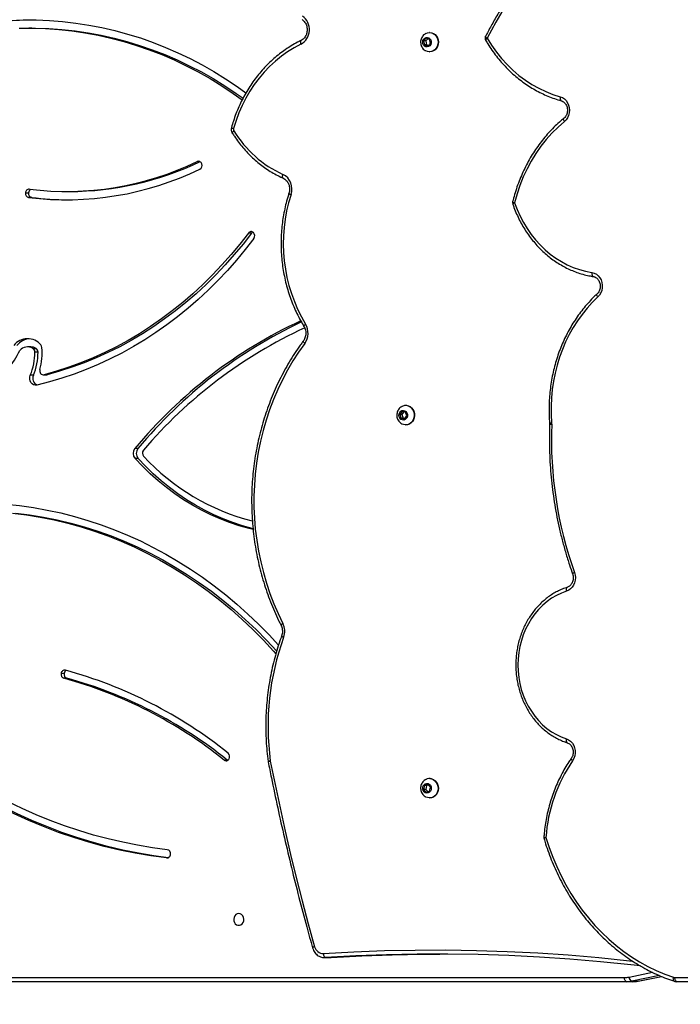
# Model space of a CAD drawing. Units: centimetres. Extents: x 16256 to 19869, y -1776 to 212.
# Drawn here: x 18589 to 18636, y -709 to -637 of the extents above; entities that cross this region are included whole.
import ezdxf

# ---------------------------------------------------------------- set-up
doc = ezdxf.new("R2010")
doc.units = ezdxf.units.CM
doc.layers.add('VP-DIM', color=7, linetype='Continuous')
doc.layers.add('VP-HIC', color=6, linetype='Continuous')
doc.layers.add('VP-EQ', color=7, linetype='Continuous', true_color=0x8a3492)
doc.dimstyles.new('Strefa', dxfattribs={"dimtxt": 14, "dimasz": 20, "dimexe": 20, "dimexo": 50, "dimgap": 20, "dimtad": 0, "dimdec": 0, "dimzin": 0, "dimdsep": 46, "dimtxsty": 'Standard', "dimcen": 0.09, "dimadec": 0, "dimazin": 0, "dimtfac": 1, "dimtdec": 4, "dimtofl": 0, "dimtmove": 0, "dimatfit": 3, "dimfxl": 70, "dimfxlon": 1, "dimtolj": 1, "dimtzin": 0, "dimarcsym": 0})

# ---------------------------------------------------------------- blocks, each defined once
blk = doc.blocks.new('*D116')
at = {"layer": 'Defpoints', "color": 0}
for p in [(19457.605, 161.519), (17611.415, -861.531), (19457.605, -1194.753)]:
    blk.add_point(p, dxfattribs=at)
at = {"layer": 'VP-DIM', "color": 0, "lineweight": -2}
for p, q in [((17611.415, 61.519), (17611.415, 211.519)), ((19457.605, 61.519), (19457.605, 211.519)), ((17661.415, 161.519), (18489.807, 161.519)), ((19407.605, 161.519), (18629.807, 161.519))]:
    blk.add_line(p, q, dxfattribs=at)
at = {"layer": 'VP-DIM', "color": 0}
for points in [[(17661.415, 169.852), (17661.415, 153.185), (17611.415, 161.519)], [(19407.605, 153.185), (19407.605, 169.852), (19457.605, 161.519)]]:
    blk.add_solid(points, dxfattribs=at)
at = {"layer": 'VP-DIM', "color": 0, "insert": (18559.807, 161.519), "char_height": 30, "attachment_point": 5}
blk.add_mtext('\\A1;1846', dxfattribs=at)
blk = doc.blocks.new('*D117')
at = {"layer": 'Defpoints', "color": 0}
for p in [(19292.032, 78.13), (17817.129, -934.116), (19292.032, -1113.388)]:
    blk.add_point(p, dxfattribs=at)
at = {"layer": 'VP-DIM', "color": 0, "lineweight": -2}
for p, q in [((17817.129, -21.87), (17817.129, 128.13)), ((19292.032, -21.87), (19292.032, 128.13)), ((17867.129, 78.13), (18484.581, 78.13)), ((19242.032, 78.13), (18624.581, 78.13))]:
    blk.add_line(p, q, dxfattribs=at)
at = {"layer": 'VP-DIM', "color": 0}
for points in [[(17867.129, 86.463), (17867.129, 69.796), (17817.129, 78.13)], [(19242.032, 69.796), (19242.032, 86.463), (19292.032, 78.13)]]:
    blk.add_solid(points, dxfattribs=at)
at = {"layer": 'VP-DIM', "color": 0, "insert": (18554.581, 78.13), "char_height": 30, "attachment_point": 5}
blk.add_mtext('\\A1;1475', dxfattribs=at)
blk = doc.blocks.new('3241_S')
at = {"color": 7, "linetype": 'Continuous', "lineweight": 25}
for p, q in [((39209.53, 27217.66), (39903.07, 27217.66)), ((39931.12, 27217.26), (39914.24, 27213.83)), ((39931.12, 27217.26), (39931.27, 27217.28)), ((39935.77, 27217.28), (39931.27, 27217.28)), ((39935.03, 27217.66), (39939.53, 27217.66)), ((39939.53, 27217.66), (40633.07, 27217.66)), ((39904.57, 27214.66), (39211.03, 27214.66)), ((40634.57, 27214.66), (39941.03, 27214.66)), ((40153.67, 27200.25), (40153.17, 27200.23)), ((40157.29, 27200.23), (40153.17, 27200.23)), ((40157.8, 27200.25), (40153.67, 27200.25)), ((40157.29, 27200.23), (40157.8, 27200.25)), ((40082.04, 27084.66), (40081.81, 27084.66)), ((40084.43, 27080.46), (40081.97, 27079.65)), ((40084.73, 27078.47), (40083.24, 27080.07)), ((40086.29, 27078.47), (40084.43, 27080.46)), ((40081.97, 27079.65), (40081.37, 27076.84)), ((40081.37, 27076.84), (40083.22, 27074.85)), ((40082.86, 27075.24), (40084.13, 27075.66)), ((40083.22, 27074.85), (40085.69, 27075.66)), ((40084.13, 27075.66), (40084.73, 27078.47)), ((40084.13, 27075.66), (40085.69, 27075.66)), ((40084.73, 27078.47), (40086.29, 27078.47)), ((40085.69, 27075.66), (40086.29, 27078.47)), ((40081.81, 27070.66), (40082.04, 27070.66)), ((40198.77, 27058.26), (40198.72, 27058.58)), ((40228.37, 27057.22), (40228.02, 27057.46)), ((40230.62, 27057.22), (40228.37, 27057.22)), ((40344.25, 26998.07), (40346.5, 26998.07)), ((40346.2, 26994.49), (40348.45, 26994.49)), ((40292.76, 26838.89), (40295.01, 26838.89)), ((40292.88, 26831.78), (40295.13, 26831.78)), ((39995.17, 26813.54), (39995.16, 26814)), ((40100.2, 26810.38), (40098.53, 26808.19)), ((40099.27, 26814.66), (40099.04, 26814.66)), ((40101.16, 26809.85), (40099.99, 26810.1)), ((40102.72, 26809.85), (40100.2, 26810.38)), ((40101.16, 26809.85), (40102.72, 26809.85)), ((40102.02, 26807.13), (40101.16, 26809.85)), ((40103.58, 26807.13), (40102.72, 26809.85)), ((40098.53, 26808.19), (40099.39, 26805.46)), ((40099.39, 26805.46), (40101.91, 26804.93)), ((40100.56, 26805.22), (40102.02, 26807.13)), ((40101.91, 26804.93), (40103.58, 26807.13)), ((40102.02, 26807.13), (40103.58, 26807.13)), ((40099.04, 26800.66), (40099.27, 26800.66)), ((40358.48, 26778.4), (40359.06, 26778.48)), ((40360.73, 26778.4), (40358.48, 26778.4)), ((40361.31, 26778.48), (40359.06, 26778.48)), ((40368.51, 26778.76), (40370.76, 26778.76)), ((40365.16, 26761.98), (40367.41, 26761.98)), ((40368.8, 26759.33), (40366.55, 26759.33)), ((40370.46, 26758.21), (40372.71, 26758.21)), ((40210.75, 26675.8), (40213, 26675.8)), ((40344.64, 26645.74), (40342.39, 26645.74)), ((40369.72, 26650.03), (40371.97, 26650.03)), ((40374.27, 26646.69), (40372.02, 26646.69)), ((40083.26, 26540.47), (40081.38, 26538.5)), ((40081.38, 26538.5), (40081.95, 26535.69)), ((40082.04, 26544.66), (40081.81, 26544.66)), ((40084.15, 26539.62), (40082.87, 26540.06)), ((40085.71, 26539.62), (40083.26, 26540.47)), ((40084.15, 26539.62), (40085.71, 26539.62)), ((40084.73, 26536.81), (40084.15, 26539.62)), ((40086.28, 26536.81), (40085.71, 26539.62)), ((40081.95, 26535.69), (40084.4, 26534.84)), ((40083.23, 26535.25), (40084.73, 26536.81)), ((40084.4, 26534.84), (40086.28, 26536.81)), ((40084.73, 26536.81), (40086.28, 26536.81)), ((40081.81, 26530.66), (40082.04, 26530.66)), ((40369.59, 26527.53), (40371.84, 26527.53))]:
    blk.add_line(p, q, dxfattribs=at)
at = {"color": 8, "linetype": 'Continuous', "lineweight": 25}
for p, q in [((39931.27, 27217.28), (39914.27, 27213.81)), ((39915.72, 27213.19), (39935.77, 27217.28)), ((39937.72, 27214.32), (39920.76, 27210.87)), ((40272.22, 27128.11), (40271.69, 27128.11)), ((40248.16, 26624.09), (40250.14, 26624.09))]:
    blk.add_line(p, q, dxfattribs=at)
at = {"color": 7, "linetype": 'Continuous', "lineweight": 25, "flags": 128}
for points in [[(39903.07, 27217.66), (39903.36, 27217.6), (39903.64, 27217.43), (39903.9, 27217.15), (39904.13, 27216.78), (39904.32, 27216.32), (39904.46, 27215.8), (39904.54, 27215.24), (39904.57, 27214.66)], [(39939.53, 27217.66), (39939.82, 27217.6), (39940.1, 27217.43), (39940.36, 27217.15), (39940.59, 27216.78), (39940.77, 27216.32), (39940.91, 27215.8), (39941, 27215.24), (39941.03, 27214.66)], [(39997.83, 27113.34), (39995.53, 27120.5), (39992.93, 27127.52), (39990.04, 27134.39), (39986.87, 27141.09), (39983.42, 27147.61), (39979.71, 27153.93), (39975.74, 27160.03), (39971.53, 27165.91), (39967.07, 27171.55), (39962.38, 27176.94), (39957.48, 27182.06), (39952.37, 27186.91), (39947.06, 27191.47), (39941.57, 27195.72), (39935.91, 27199.67), (39930.1, 27203.3), (39924.14, 27206.61), (39918.05, 27209.58), (39911.84, 27212.21), (39905.53, 27214.5)], [(39929.34, 27206.26), (39936.37, 27205.46), (39958.4, 27203.2), (39980.46, 27201.32), (40002.54, 27199.83), (40024.63, 27198.73), (40046.74, 27198.01), (40068.86, 27197.68), (40090.98, 27197.74), (40113.09, 27198.18), (40135.2, 27199.01), (40157.29, 27200.23)], [(40153.17, 27200.23), (40131.08, 27199.01), (40108.97, 27198.18), (40086.86, 27197.74), (40074.55, 27197.66)], [(40158.82, 27197.24), (40158.76, 27197.82), (40158.66, 27198.39), (40158.5, 27198.9), (40158.31, 27199.36), (40158.08, 27199.73), (40157.83, 27200.01), (40157.56, 27200.18), (40157.29, 27200.23)], [(40197.15, 27058), (40193.72, 27074.96), (40190.12, 27091.88), (40186.36, 27108.75), (40182.44, 27125.58), (40178.35, 27142.35), (40174.1, 27159.08), (40169.68, 27175.75), (40165.1, 27192.36)], [(40219.98, 27168.41), (40221.07, 27168.59), (40222.06, 27169.14), (40222.86, 27170.01), (40223.41, 27171.1), (40223.65, 27172.34), (40223.57, 27173.6), (40223.17, 27174.78), (40222.49, 27175.77), (40221.58, 27176.48), (40220.53, 27176.86), (40219.44, 27176.86), (40218.39, 27176.48), (40217.48, 27175.77), (40216.8, 27174.78), (40216.4, 27173.6), (40216.31, 27172.34), (40216.56, 27171.1), (40217.11, 27170.01), (40217.91, 27169.14), (40218.9, 27168.59), (40219.98, 27168.41)], [(40271.14, 27127.97), (40281.29, 27126.59), (40292.58, 27124.7), (40303.81, 27122.43), (40314.98, 27119.78), (40326.08, 27116.75), (40337.09, 27113.35), (40348.02, 27109.58), (40358.85, 27105.45), (40369.56, 27100.95), (40380.16, 27096.09), (40390.63, 27090.87), (40400.97, 27085.31), (40411.16, 27079.4), (40421.19, 27073.14), (40431.06, 27066.55), (40440.77, 27059.64), (40450.29, 27052.39), (40459.62, 27044.83)], [(40272.22, 27128.11), (40283.54, 27126.59), (40294.83, 27124.7), (40306.06, 27122.43), (40317.23, 27119.78), (40328.33, 27116.75), (40339.34, 27113.35), (40350.27, 27109.58), (40361.1, 27105.45), (40371.81, 27100.95), (40382.41, 27096.09), (40392.88, 27090.87), (40403.22, 27085.31), (40413.41, 27079.4), (40423.44, 27073.14), (40433.31, 27066.55), (40443.02, 27059.64), (40452.54, 27052.39), (40461.87, 27044.83)], [(40271.69, 27122.14), (40282.48, 27120.7), (40293.22, 27118.92), (40303.91, 27116.79), (40314.55, 27114.31), (40325.13, 27111.49), (40335.63, 27108.32), (40346.05, 27104.81), (40356.38, 27100.97), (40366.61, 27096.79), (40376.73, 27092.28), (40386.75, 27087.44), (40396.64, 27082.28), (40406.4, 27076.8), (40416.02, 27071), (40425.5, 27064.9), (40434.82, 27058.48), (40443.98, 27051.77), (40452.98, 27044.76)], [(40080.35, 27070.85), (40079.04, 27071.39), (40077.87, 27072.24), (40076.9, 27073.37), (40076.17, 27074.7), (40075.73, 27076.19), (40075.59, 27077.75), (40075.77, 27079.31), (40076.25, 27080.78), (40077, 27082.09), (40078, 27083.19), (40079.19, 27084), (40080.51, 27084.5), (40081.81, 27084.66)], [(40080.58, 27070.85), (40079.27, 27071.39), (40078.1, 27072.24), (40077.13, 27073.37), (40076.4, 27074.7), (40075.96, 27076.19), (40075.82, 27077.75), (40076, 27079.31), (40076.47, 27080.78), (40077.23, 27082.09), (40078.23, 27083.19), (40079.42, 27084), (40080.74, 27084.5), (40082.13, 27084.66), (40083.51, 27084.46), (40084.65, 27084.01)], [(40083.1, 27074.25), (40082.15, 27074.71), (40081.39, 27075.48), (40080.9, 27076.49), (40080.72, 27077.62), (40080.88, 27078.76), (40081.36, 27079.78), (40082.1, 27080.57), (40083.04, 27081.04), (40084.06, 27081.15), (40085.05, 27080.87), (40085.91, 27080.25), (40086.55, 27079.35), (40086.89, 27078.27), (40086.9, 27077.11), (40086.58, 27076.02), (40085.96, 27075.1), (40085.11, 27074.46), (40084.12, 27074.17), (40083.1, 27074.25)], [(40081.81, 27070.66), (40081.73, 27070.66), (40080.35, 27070.85)], [(39982.97, 27041.86), (39981.38, 27042.58), (39979.94, 27043.64), (39978.7, 27045.01), (39977.73, 27046.63), (39977.05, 27048.44), (39976.69, 27050.37), (39976.66, 27052.34), (39976.98, 27054.28), (39977.61, 27056.12), (39978.55, 27057.77)], [(39982.89, 26935.02), (39986.61, 26936.4), (39990.21, 26938.11), (39993.68, 26940.17), (39997, 26942.54), (40000.14, 26945.21), (40003.08, 26948.17), (40005.8, 26951.39), (40008.29, 26954.86), (40010.53, 26958.55), (40012.5, 26962.44), (40014.19, 26966.5), (40015.58, 26970.7), (40016.68, 26975.03), (40017.47, 26979.44), (40017.95, 26983.91), (40018.11, 26988.41), (40017.96, 26992.91), (40017.48, 26997.38), (40016.7, 27001.79), (40015.61, 27006.11), (40014.22, 27010.32), (40012.53, 27014.38), (40010.57, 27018.28), (40008.34, 27021.97), (40005.86, 27025.45), (40003.14, 27028.68), (40000.2, 27031.64), (39997.07, 27034.32), (39993.76, 27036.7), (39990.29, 27038.75), (39986.68, 27040.48), (39982.97, 27041.86)], [(40383.52, 26878.53), (40373.5, 26879.78), (40363.52, 26881.41), (40353.59, 26883.41), (40343.72, 26885.77), (40333.92, 26888.5), (40324.21, 26891.59), (40314.58, 26895.05), (40305.06, 26898.86), (40295.64, 26903.02), (40286.35, 26907.53), (40277.19, 26912.38), (40268.17, 26917.57), (40259.29, 26923.09), (40250.58, 26928.94), (40242.03, 26935.11), (40233.66, 26941.59), (40225.48, 26948.38), (40217.48, 26955.48), (40209.69, 26962.86), (40202.11, 26970.53), (40194.75, 26978.48), (40193.12, 26980.32)], [(40388.49, 26872.03), (40378.47, 26873.08), (40368.49, 26874.49), (40358.55, 26876.27), (40348.67, 26878.41), (40338.85, 26880.91), (40329.11, 26883.77), (40319.44, 26886.98), (40309.87, 26890.54), (40300.4, 26894.45), (40291.05, 26898.7), (40281.81, 26903.29), (40272.7, 26908.22), (40263.74, 26913.47), (40254.92, 26919.05), (40246.26, 26924.95), (40237.76, 26931.16), (40229.44, 26937.68), (40221.3, 26944.5), (40213.35, 26951.61), (40205.6, 26959), (40198.06, 26966.68), (40191.19, 26974.11)], [(40381.27, 26878.53), (40371.25, 26879.78), (40361.27, 26881.41), (40351.34, 26883.41), (40341.47, 26885.77), (40331.67, 26888.5), (40321.96, 26891.59), (40312.33, 26895.05), (40302.81, 26898.86), (40293.39, 26903.02), (40284.1, 26907.53), (40274.94, 26912.38), (40265.92, 26917.57), (40257.04, 26923.09), (40248.33, 26928.94), (40239.78, 26935.11), (40231.41, 26941.59), (40223.23, 26948.38), (40215.23, 26955.48), (40207.44, 26962.86), (40199.86, 26970.53), (40192.56, 26978.41)], [(40172.23, 26755.67), (40176.67, 26761.94), (40180.86, 26768.42), (40184.79, 26775.12), (40188.45, 26782), (40191.82, 26789.07), (40194.91, 26796.29), (40197.71, 26803.67), (40200.21, 26811.18), (40202.4, 26818.81), (40204.29, 26826.54), (40205.87, 26834.37), (40207.13, 26842.26), (40208.07, 26850.21), (40208.7, 26858.2), (40209.01, 26866.21), (40208.99, 26874.23), (40208.65, 26882.24), (40208, 26890.22), (40207.02, 26898.17), (40205.73, 26906.06), (40204.12, 26913.87), (40202.2, 26921.59), (40199.98, 26929.21), (40197.45, 26936.71), (40194.62, 26944.07), (40191.51, 26951.28), (40188.1, 26958.33)], [(39977.19, 26921.56), (39976.72, 26923.36), (39976.54, 26925.23), (39976.67, 26927.1), (39977.1, 26928.91), (39977.81, 26930.6), (39978.79, 26932.1), (39979.99, 26933.37), (39981.37, 26934.35), (39982.89, 26935.02)], [(40209.62, 26890.44), (40212.5, 26889.73), (40219.58, 26887.74), (40226.58, 26885.41), (40233.48, 26882.74), (40240.29, 26879.74), (40246.98, 26876.41), (40253.54, 26872.77), (40259.97, 26868.81), (40266.24, 26864.54), (40272.36, 26859.98), (40278.3, 26855.12), (40284.07, 26849.98), (40289.64, 26844.57), (40295.01, 26838.89)], [(40209.65, 26889.88), (40210.25, 26889.73), (40217.33, 26887.74), (40224.33, 26885.41), (40231.23, 26882.74), (40238.04, 26879.74), (40244.73, 26876.41), (40251.29, 26872.77), (40257.72, 26868.81), (40263.99, 26864.54), (40270.11, 26859.98), (40276.05, 26855.12), (40281.82, 26849.98), (40287.39, 26844.57), (40292.76, 26838.89)], [(39960.25, 26722.08), (39964.26, 26726.01), (39968.06, 26730.2), (39971.64, 26734.65), (39975, 26739.32), (39978.11, 26744.21), (39980.97, 26749.31), (39983.57, 26754.58), (39985.89, 26760.03), (39987.94, 26765.62), (39989.71, 26771.34), (39991.18, 26777.16), (39992.35, 26783.08), (39993.23, 26789.06), (39993.8, 26795.1), (39994.07, 26801.16), (39994.03, 26807.23), (39993.69, 26813.29)], [(40094.99, 26802.34), (40094.04, 26803.48), (40093.34, 26804.84), (40092.93, 26806.34), (40092.82, 26807.9), (40093.02, 26809.45), (40093.53, 26810.91), (40094.31, 26812.21), (40095.33, 26813.28), (40096.54, 26814.06), (40097.87, 26814.53), (40099.04, 26814.66)], [(40095.22, 26802.34), (40094.27, 26803.48), (40093.57, 26804.84), (40093.16, 26806.34), (40093.05, 26807.9), (40093.25, 26809.45), (40093.76, 26810.91), (40094.54, 26812.21), (40095.56, 26813.28), (40096.76, 26814.06), (40098.09, 26814.53), (40099.48, 26814.65), (40100.86, 26814.42), (40101.77, 26814.06)], [(40099.03, 26805), (40098.37, 26805.88), (40098.01, 26806.96), (40097.97, 26808.11), (40098.27, 26809.21), (40098.87, 26810.14), (40099.7, 26810.81), (40100.69, 26811.13), (40101.71, 26811.08), (40102.66, 26810.65), (40103.44, 26809.9), (40103.96, 26808.91), (40104.16, 26807.78), (40104.03, 26806.64), (40103.58, 26805.61), (40102.85, 26804.8), (40101.93, 26804.3), (40100.91, 26804.16), (40099.91, 26804.4), (40099.03, 26805)], [(40209.07, 26679.72), (40215.23, 26687.7), (40221.62, 26695.44), (40228.22, 26702.93), (40235.04, 26710.17), (40242.05, 26717.15), (40249.27, 26723.86), (40256.66, 26730.28), (40264.24, 26736.43), (40271.99, 26742.28), (40279.9, 26747.84), (40287.97, 26753.09), (40296.18, 26758.03), (40304.53, 26762.65), (40313, 26766.96), (40321.6, 26770.94), (40330.3, 26774.6), (40339.1, 26777.92), (40347.99, 26780.9), (40356.96, 26783.55), (40366.01, 26785.85)], [(40366.01, 26785.85), (40367.21, 26785.94), (40368.38, 26785.64), (40369.44, 26784.98), (40370.3, 26784.01), (40370.89, 26782.81), (40371.18, 26781.46), (40371.13, 26780.07), (40370.76, 26778.76)], [(40210.75, 26675.8), (40216.9, 26683.75), (40223.27, 26691.46), (40229.86, 26698.92), (40236.66, 26706.12), (40243.66, 26713.05), (40250.87, 26719.71), (40258.26, 26726.09), (40265.83, 26732.18), (40273.57, 26737.97), (40281.48, 26743.46), (40289.54, 26748.65), (40297.75, 26753.52), (40306.09, 26758.07), (40314.56, 26762.29), (40323.15, 26766.19), (40331.85, 26769.75), (40340.64, 26772.98), (40349.52, 26775.86), (40358.48, 26778.4)], [(40213, 26675.8), (40219.15, 26683.75), (40225.52, 26691.46), (40232.11, 26698.92), (40238.91, 26706.12), (40245.91, 26713.05), (40253.12, 26719.71), (40260.51, 26726.09), (40268.08, 26732.18), (40275.82, 26737.97), (40283.73, 26743.46), (40291.79, 26748.65), (40300, 26753.52), (40308.34, 26758.07), (40316.81, 26762.29), (40325.4, 26766.19), (40334.1, 26769.75), (40342.89, 26772.98), (40351.77, 26775.86), (40360.73, 26778.4)], [(39964.51, 26704.36), (39962.88, 26704.81), (39961.35, 26705.61), (39959.98, 26706.73), (39958.82, 26708.14), (39957.93, 26709.79), (39957.32, 26711.6), (39957.03, 26713.51), (39957.07, 26715.45), (39957.42, 26717.35), (39958.09, 26719.13), (39959.05, 26720.72), (39960.25, 26722.08)], [(39964.51, 26704.36), (39964.55, 26704.94), (39964.53, 26705.5), (39964.45, 26706.01), (39964.32, 26706.47), (39964.14, 26706.83), (39963.91, 26707.11), (39963.65, 26707.28), (39963.36, 26707.34)], [(40020.5, 26653.9), (40018.64, 26658.82), (40016.5, 26663.59), (40014.09, 26668.19), (40011.42, 26672.59), (40008.51, 26676.78), (40005.37, 26680.74), (40002, 26684.45), (39998.43, 26687.89), (39994.67, 26691.06), (39990.74, 26693.93), (39986.65, 26696.49), (39982.42, 26698.73), (39978.08, 26700.65), (39973.63, 26702.23), (39969.1, 26703.47), (39964.51, 26704.36)], [(39984.43, 26595.07), (39989.04, 26599.1), (39993.44, 26603.44), (39997.59, 26608.09), (40001.48, 26613.03), (40005.11, 26618.23), (40008.45, 26623.68), (40011.5, 26629.36), (40014.23, 26635.24), (40016.65, 26641.31), (40018.74, 26647.54), (40020.5, 26653.9)], [(40385.57, 26521.9), (40376.02, 26521.56), (40366.47, 26521.59), (40356.93, 26521.97), (40347.4, 26522.71), (40337.89, 26523.81), (40328.43, 26525.27), (40319.01, 26527.08), (40309.64, 26529.25), (40300.34, 26531.77), (40291.12, 26534.64), (40281.99, 26537.85), (40272.95, 26541.41), (40264.01, 26545.3), (40255.19, 26549.53), (40246.5, 26554.09), (40237.93, 26558.98), (40229.51, 26564.18), (40221.25, 26569.7), (40214.79, 26574.31)], [(40378.74, 26527.63), (40369.21, 26527.54), (40359.67, 26527.83), (40350.15, 26528.48), (40340.66, 26529.49), (40331.2, 26530.86), (40321.78, 26532.6), (40312.42, 26534.7), (40303.12, 26537.15), (40293.9, 26539.96), (40284.77, 26543.12), (40275.73, 26546.63), (40266.79, 26550.49), (40257.98, 26554.68), (40249.28, 26559.21), (40240.73, 26564.07), (40232.31, 26569.25), (40224.05, 26574.75), (40217.54, 26579.4)], [(40383.32, 26521.9), (40373.77, 26521.56), (40370.72, 26521.53)], [(40175.06, 26539.16), (40179.92, 26541.73), (40184.62, 26544.63), (40189.16, 26547.85), (40193.52, 26551.38), (40197.67, 26555.2), (40201.61, 26559.31), (40205.31, 26563.67), (40208.77, 26568.29), (40211.97, 26573.14), (40214.9, 26578.19), (40217.55, 26583.44), (40219.91, 26588.87), (40221.96, 26594.45), (40223.71, 26600.15)], [(39987.41, 26577.19), (39985.85, 26577.81), (39984.42, 26578.76), (39983.17, 26580), (39982.15, 26581.5), (39981.4, 26583.19), (39980.93, 26585.02), (39980.78, 26586.92), (39980.93, 26588.81), (39981.4, 26590.64), (39982.16, 26592.33), (39983.18, 26593.83), (39984.43, 26595.07)], [(40040.32, 26534.81), (40037.11, 26539.95), (40033.63, 26544.85), (40029.89, 26549.5), (40025.92, 26553.87), (40021.71, 26557.95), (40017.3, 26561.72), (40012.7, 26565.17), (40007.92, 26568.29), (40002.98, 26571.06), (39997.9, 26573.47), (39992.71, 26575.52), (39987.41, 26577.19)], [(40369.59, 26527.53), (40366.96, 26527.54), (40357.42, 26527.83), (40347.9, 26528.48), (40338.41, 26529.49), (40328.95, 26530.86), (40319.53, 26532.6), (40310.17, 26534.7), (40300.87, 26537.15), (40291.65, 26539.96), (40282.52, 26543.12), (40273.48, 26546.63), (40264.54, 26550.49), (40255.73, 26554.68), (40247.03, 26559.21), (40238.48, 26564.07), (40230.06, 26569.25), (40221.8, 26574.75), (40216.91, 26578.22)], [(40081.81, 26530.66), (40080.44, 26530.83), (40079.12, 26531.34), (40077.94, 26532.18), (40076.95, 26533.28), (40076.21, 26534.61), (40075.75, 26536.09), (40075.59, 26537.65), (40075.75, 26539.2), (40076.2, 26540.68), (40076.94, 26542.01), (40077.93, 26543.12), (40079.11, 26543.96), (40080.42, 26544.48), (40081.8, 26544.66), (40081.81, 26544.66)], [(40084.63, 26531.29), (40083.44, 26530.83), (40082.05, 26530.66), (40080.67, 26530.83), (40079.35, 26531.34), (40078.17, 26532.18), (40077.18, 26533.28), (40076.44, 26534.61), (40075.98, 26536.09), (40075.82, 26537.65), (40075.97, 26539.2), (40076.43, 26540.68), (40077.17, 26542.01), (40078.16, 26543.12), (40079.34, 26543.96), (40080.65, 26544.48), (40082.03, 26544.66), (40083.42, 26544.48), (40084.63, 26544.02)], [(40084.53, 26534.24), (40083.5, 26534.17), (40082.52, 26534.48), (40081.67, 26535.13), (40081.06, 26536.06), (40080.75, 26537.16), (40080.77, 26538.31), (40081.13, 26539.39), (40081.77, 26540.28), (40082.64, 26540.89), (40083.64, 26541.15), (40084.66, 26541.03), (40085.59, 26540.54), (40086.33, 26539.74), (40086.79, 26538.72), (40086.94, 26537.58), (40086.75, 26536.45), (40086.24, 26535.45), (40085.47, 26534.68), (40084.53, 26534.24)]]:
    blk.add_lwpolyline(points, dxfattribs=at)
at = {"color": 8, "linetype": 'Continuous', "lineweight": 25, "flags": 128}
for points in [[(39904.97, 27217.35), (39905.03, 27217.33), (39905.27, 27217.16), (39905.46, 27216.9), (39905.6, 27216.54), (39905.67, 27216.1), (39905.69, 27215.6), (39905.64, 27215.06), (39905.53, 27214.5)], [(40158.82, 27197.24), (40136.68, 27196.02), (40114.54, 27195.18), (40092.38, 27194.74), (40070.22, 27194.68), (40048.06, 27195.01), (40025.91, 27195.73), (40003.77, 27196.83), (39981.65, 27198.33), (39959.55, 27200.21), (39937.49, 27202.47), (39934.91, 27202.76)], [(39978.55, 27057.77), (39978.91, 27057.4), (39979.21, 27057.05), (39979.42, 27056.72), (39979.54, 27056.44), (39979.56, 27056.2), (39979.51, 27056.05)], [(39982.97, 27041.86), (39983.08, 27042.43), (39983.12, 27042.97), (39983.11, 27043.47), (39983.02, 27043.91), (39982.88, 27044.27), (39982.69, 27044.53), (39982.45, 27044.7), (39982.4, 27044.72)], [(40188.1, 26958.33), (40188.53, 26958.62), (40188.88, 26958.9), (40189.16, 26959.16), (40189.34, 26959.39), (40189.42, 26959.57), (40189.4, 26959.69)], [(39982.89, 26935.02), (39983, 26934.46), (39983.04, 26933.91), (39983.02, 26933.41), (39982.94, 26932.98), (39982.8, 26932.62), (39982.61, 26932.35), (39982.36, 26932.18), (39982.31, 26932.17)], [(39977.19, 26921.56), (39977.63, 26921.79), (39978, 26922), (39978.28, 26922.2), (39978.45, 26922.37), (39978.53, 26922.52), (39978.52, 26922.57)], [(40172.23, 26755.67), (40172.6, 26755.29), (40172.91, 26754.93), (40173.13, 26754.6), (40173.27, 26754.31), (40173.32, 26754.07), (40173.27, 26753.89), (40173.26, 26753.88)], [(40172.84, 26743.34), (40172.87, 26743.19), (40172.8, 26742.98), (40172.64, 26742.72), (40172.39, 26742.43), (40172.05, 26742.11), (40171.65, 26741.78)], [(39960.25, 26722.08), (39960.54, 26721.62), (39960.76, 26721.18), (39960.9, 26720.78), (39960.96, 26720.42), (39960.94, 26720.13), (39960.83, 26719.92), (39960.79, 26719.88)], [(40020.5, 26653.9), (40020.94, 26654.12), (40021.31, 26654.32), (40021.59, 26654.52), (40021.77, 26654.68), (40021.84, 26654.82), (40021.84, 26654.88)], [(40187.88, 26636.07), (40187.89, 26636.06), (40188.09, 26635.91), (40188.24, 26635.65), (40188.32, 26635.3), (40188.35, 26634.88), (40188.3, 26634.39), (40188.2, 26633.87), (40188.03, 26633.33)], [(40224.64, 26603.48), (40224.68, 26603.32), (40224.61, 26603.11), (40224.45, 26602.85), (40224.2, 26602.55), (40223.87, 26602.23), (40223.47, 26601.89)], [(39984.43, 26595.07), (39984.69, 26594.59), (39984.89, 26594.13), (39985.01, 26593.71), (39985.05, 26593.34), (39985.01, 26593.04), (39984.89, 26592.81), (39984.84, 26592.75)], [(39987.41, 26577.19), (39987.5, 26577.76), (39987.53, 26578.31), (39987.5, 26578.81), (39987.4, 26579.25), (39987.25, 26579.61), (39987.05, 26579.88), (39986.8, 26580.05), (39986.73, 26580.08)], [(40175.01, 26536.47), (40175.19, 26536.62), (40175.33, 26536.87), (40175.41, 26537.21), (40175.42, 26537.63), (40175.36, 26538.11), (40175.24, 26538.62), (40175.06, 26539.16)], [(40040.32, 26534.81), (40040.71, 26535.14), (40041.03, 26535.45), (40041.26, 26535.74), (40041.4, 26536), (40041.44, 26536.21), (40041.41, 26536.32)], [(40040.32, 26534.81), (40040.72, 26534.51), (40041.06, 26534.22), (40041.3, 26533.96), (40041.45, 26533.72), (40041.51, 26533.53), (40041.48, 26533.43)]]:
    blk.add_lwpolyline(points, dxfattribs=at)
at = {"color": 7, "linetype": 'Continuous', "lineweight": 25}
for centre, radius, start, end in [((39935.03, 27198.84), 18.82, 90.00589, 101.53112), ((39939.53, 27198.84), 18.82, 90.00638, 101.53063), ((39934.58, 27214.37), 3.14, 359.15238, 67.7355), ((39904.57, 27211.61), 3.05, 71.58494, 89.91185), ((39941.03, 27198.06), 16.6, 90.02068, 101.51741), ((40158.96, 27190.93), 6.31, 13.06452, 91.30175), ((40272.25, 27124.99), 2.91, 171.98698, 258.94104), ((40272.1, 27125.38), 2.73, 87.5544, 179.49337), ((39886.53, 27120.84), 111.56, 325.57323, 356.1487), ((39996.33, 27113.34), 3, 355.80671, 16.63799), ((40082.05, 27076.25), 5.59, 254.76993, 296.71578), ((40009.99, 27032.82), 188.85, 340.06264, 7.62087), ((40195.01, 27057.57), 2.17, 7.58936, 11.23798), ((40229.82, 27054.76), 3.29, 148.67446, 229.06956), ((40229.13, 27055.34), 2.4, 51.64818, 151.86871), ((40431.13, 27305.62), 324.93, 231.23128, 254.6867), ((40428.78, 27306.76), 320.05, 231.23134, 254.68658), ((40431.03, 27306.76), 320.05, 231.23121, 254.68662), ((40343.25, 26995.21), 3.03, 346.30045, 70.7016), ((40343.3, 26994.98), 2.94, 298.3502, 350.37344), ((40345.84, 26994.8), 2.62, 258.47853, 353.33201), ((40345.5, 26995.21), 3.03, 346.31079, 70.69715), ((40199.51, 26964.05), 12.76, 159.98476, 206.63934), ((39704.98, 26824.85), 288.88, 357.86852, 19.5602), ((40169.88, 26727.02), 162.23, 42.85306, 75.61155), ((40288.58, 26835.27), 5.53, 320.96859, 40.87385), ((40290.83, 26835.27), 5.53, 320.96859, 40.87385), ((40030.37, 27052.51), 339.13, 294.73612, 319.67148), ((40026.89, 27052.91), 345.9, 295.29252, 320.26135), ((40029.32, 27052.73), 345.64, 294.95305, 320.26604), ((40286.35, 26835.15), 3.31, 320.40385, 41.96978), ((40000.61, 26813.86), 6.95, 177.96089, 184.68641), ((40099.08, 26806.46), 5.8, 225.23093, 269.61662), ((40099.26, 26806.36), 5.7, 224.92739, 296.34976), ((40363.8, 26780.96), 5.2, 334.97197, 68.20682), ((40425.36, 26739.83), 51.41, 119.95646, 155.95787), ((40361.13, 26775.59), 2.84, 339.99862, 98.0763), ((40412.75, 26762.03), 50.54, 165.5756, 183.75454), ((40408.13, 26762.11), 42.97, 157.21148, 180.17492), ((40410.38, 26762.11), 42.97, 157.21148, 180.17492), ((40368.24, 26761.9), 3.08, 178.59633, 236.79384), ((40370.48, 26765.74), 7.52, 238.46992, 269.83352), ((40370.49, 26761.9), 3.08, 178.60396, 236.78622), ((40372.73, 26765.84), 7.61, 238.86906, 318.29), ((40182.46, 26748.28), 12.61, 144.17895, 211.07039), ((40365.53, 26758.9), 3.22, 183.18466, 220.16209), ((40372.72, 26764.77), 12.5, 219.46639, 322.59524), ((40370.15, 26765.22), 13.03, 276.34736, 321.90561), ((40074.12, 26683.35), 113.69, 341.88144, 30.9254), ((40211.75, 26677.76), 3.31, 143.88056, 223.89352), ((40211.05, 26677.14), 2.38, 224.78437, 325.56969), ((40208.62, 26677.36), 2.64, 299.19831, 323.75192), ((40019, 26653.9), 3, 346.1316, 19.00753), ((40193.44, 26643.99), 11.95, 160.4426, 243.10623), ((40342.82, 26426.82), 218.92, 90.11206, 115.69667), ((40344.73, 26429.37), 222.34, 82.96131, 115.74371), ((40344.73, 26427.94), 217.77, 82.9613, 115.74379), ((40342.38, 26432.54), 219.2, 82.83365, 89.70348), ((40369.13, 26647.16), 2.93, 350.76525, 78.34067), ((40369.1, 26646.89), 2.93, 293.61693, 356.15387), ((40371.56, 26646.78), 2.71, 266.88881, 358.23018), ((40371.38, 26647.16), 2.93, 350.76268, 78.34325), ((40154.87, 26560.26), 80.24, 31.25672, 65.58922), ((40249.7, 26626.87), 3.17, 119.16551, 201.80532), ((40249.15, 26626.39), 2.49, 196.11459, 293.29622), ((40221.58, 26600.75), 2.21, 344.45481, 31.30447), ((40180.96, 26528.57), 12.12, 119.12722, 233.85102), ((40038.82, 26534.81), 3, 332.70772, 30.31459)]:
    blk.add_arc(centre, radius, start, end, dxfattribs=at)
at = {"color": 8, "linetype": 'Continuous', "lineweight": 25}
for centre, radius, start, end in [((40164.67, 27194.98), 2.66, 279.3583, 317.05146), ((39997.5, 27115.41), 2.1, 279.27487, 324.75734), ((39997.69, 27107.18), 6.16, 74.60618, 88.66468), ((40196.8, 27061.35), 3.37, 275.92086, 304.63693), ((40196.87, 27062.5), 4.65, 273.69553, 294.08737), ((40186.98, 26966.14), 2.34, 32.23673, 76.74792), ((39993.54, 26801.74), 12.36, 82.42976, 89.39512), ((39993.54, 26818.79), 5.51, 271.49931, 287.26472), ((40020.22, 26651.61), 2.3, 42.89207, 83.13769), ((40181.69, 26645.58), 2.46, 37.00286, 78.63313), ((40223.28, 26597.5), 2.68, 43.65022, 80.89652), ((39759.67, 26678.27), 315.19, 313.63596, 332.92529)]:
    blk.add_arc(centre, radius, start, end, dxfattribs=at)
at = {"color": 7, "linetype": 'Continuous', "lineweight": 25}
for points, knots in [([(39904.97, 27217.35), (39904.65, 27217.44), (39904.03, 27217.62), (39903.38, 27217.64), (39903.07, 27217.66)], [0, 0, 0, 0, 0.521289, 1, 1, 1, 1]), ([(39999.21, 27114.2), (39998.84, 27115.4), (39997.79, 27118.84), (39995.85, 27124.46), (39993.31, 27131), (39990.51, 27137.41), (39987.48, 27143.67), (39984.2, 27149.77), (39980.7, 27155.7), (39976.97, 27161.44), (39973.03, 27166.99), (39968.87, 27172.33), (39964.52, 27177.46), (39959.97, 27182.36), (39955.24, 27187.02), (39950.34, 27191.44), (39945.27, 27195.61), (39940.04, 27199.51), (39934.67, 27203.14), (39929.17, 27206.5), (39923.55, 27209.57), (39917.81, 27212.36), (39912.07, 27214.8), (39907.78, 27216.41), (39905.43, 27217.19), (39904.97, 27217.35)], [0, 0, 0, 0, 0.024418, 0.07053, 0.116644, 0.162756, 0.208866, 0.254973, 0.301077, 0.347178, 0.393275, 0.439366, 0.485452, 0.531532, 0.577605, 0.623671, 0.669728, 0.715776, 0.761816, 0.807846, 0.853866, 0.899875, 0.945874, 0.989433, 1, 1, 1, 1]), ([(40166.62, 27193.17), (40166.51, 27193.51), (40166.23, 27194.42), (40165.53, 27195.8), (40164.48, 27197.22), (40163.21, 27198.42), (40161.77, 27199.34), (40160.19, 27199.96), (40158.78, 27200.25), (40157.91, 27200.23), (40157.6, 27200.23)], [0, 0, 0, 0, 0.084611, 0.225486, 0.366437, 0.506849, 0.646347, 0.784675, 0.921792, 1, 1, 1, 1]), ([(40198.72, 27058.58), (40197.95, 27062.41), (40195.74, 27073.51), (40191.88, 27091.83), (40187.02, 27113.52), (40181.9, 27135.12), (40176.5, 27156.64), (40171.4, 27175.99), (40168.02, 27188.14), (40166.62, 27193.17)], [0, 0, 0, 0, 0.084479, 0.244884, 0.40529, 0.565696, 0.726102, 0.886507, 1, 1, 1, 1]), ([(39979.51, 27056.05), (39980.06, 27056.86), (39981.65, 27059.18), (39984.1, 27063.16), (39986.79, 27068.04), (39989.24, 27073.08), (39991.45, 27078.27), (39993.41, 27083.59), (39995.11, 27089.03), (39996.55, 27094.57), (39997.72, 27100.19), (39998.62, 27105.87), (39999.1, 27110.2), (39999.29, 27112.62), (39999.33, 27113.12)], [0, 0, 0, 0, 0.049288, 0.141866, 0.234462, 0.327075, 0.419702, 0.512342, 0.604993, 0.69765, 0.790314, 0.882986, 0.975662, 1, 1, 1, 1]), ([(40084.55, 27071.29), (40084.79, 27071.41), (40085.47, 27071.73), (40086.41, 27072.54), (40087.32, 27073.65), (40087.99, 27074.95), (40088.39, 27076.38), (40088.5, 27077.88), (40088.3, 27079.39), (40087.78, 27080.85), (40086.96, 27082.16), (40085.92, 27083.26), (40085.07, 27083.75), (40084.66, 27083.99)], [0, 0, 0, 0, 0.05221, 0.14371, 0.235536, 0.328173, 0.422067, 0.517408, 0.614256, 0.712327, 0.811135, 0.909975, 1, 1, 1, 1]), ([(39982.39, 27044.72), (39982.23, 27044.78), (39981.7, 27044.97), (39980.83, 27045.49), (39979.86, 27046.4), (39979.08, 27047.54), (39978.51, 27048.85), (39978.18, 27050.28), (39978.09, 27051.75), (39978.26, 27053.2), (39978.67, 27054.58), (39979.14, 27055.5), (39979.45, 27055.96), (39979.51, 27056.05)], [0, 0, 0, 0, 0.0464481, 0.156574, 0.2637354, 0.3679351, 0.4703944, 0.5719146, 0.6729367, 0.7736505, 0.8741564, 0.9746551, 1, 1, 1, 1]), ([(40188.96, 26967.39), (40189.4, 26968.6), (40190.65, 26972.09), (40192.52, 26977.96), (40194.48, 26985), (40196.16, 26992.14), (40197.58, 26999.35), (40198.72, 27006.62), (40199.58, 27013.94), (40200.16, 27021.3), (40200.45, 27028.67), (40200.47, 27036.06), (40200.2, 27043.44), (40199.67, 27050.85), (40199.07, 27055.77), (40198.77, 27058.26)], [0, 0, 0, 0, 0.042201, 0.121875, 0.201553, 0.281235, 0.36092, 0.440605, 0.520292, 0.599983, 0.679676, 0.759366, 0.839059, 0.918752, 1, 1, 1, 1]), ([(39982.3, 26932.16), (39982.96, 26932.38), (39984.81, 26933), (39987.8, 26934.26), (39991.23, 26936.01), (39994.53, 26938.06), (39997.69, 26940.38), (40000.7, 26942.96), (40003.53, 26945.78), (40006.17, 26948.84), (40008.61, 26952.11), (40010.84, 26955.58), (40012.83, 26959.23), (40014.59, 26963.04), (40016.1, 26966.99), (40017.35, 26971.05), (40018.33, 26975.21), (40019.05, 26979.44), (40019.49, 26983.71), (40019.65, 26988.02), (40019.54, 26992.33), (40019.16, 26996.61), (40018.5, 27000.86), (40017.56, 27005.03), (40016.37, 27009.12), (40014.91, 27013.09), (40013.2, 27016.94), (40011.25, 27020.62), (40009.06, 27024.14), (40006.66, 27027.46), (40004.05, 27030.56), (40001.24, 27033.44), (39998.26, 27036.07), (39995.11, 27038.45), (39991.83, 27040.55), (39988.41, 27042.36), (39985.25, 27043.74), (39983.22, 27044.44), (39982.39, 27044.72)], [0, 0, 0, 0, 0.015328, 0.043533, 0.071754, 0.1, 0.128273, 0.15657, 0.184893, 0.213239, 0.241606, 0.269991, 0.298391, 0.326806, 0.35523, 0.383663, 0.412103, 0.440549, 0.468999, 0.497452, 0.525908, 0.554367, 0.582827, 0.611287, 0.639746, 0.668202, 0.696655, 0.725103, 0.753544, 0.781974, 0.810392, 0.838792, 0.867172, 0.89553, 0.923863, 0.952169, 0.980444, 1, 1, 1, 1]), ([(40189.4, 26959.69), (40189.3, 26959.91), (40188.97, 26960.6), (40188.58, 26961.86), (40188.35, 26963.47), (40188.39, 26965.1), (40188.63, 26966.41), (40188.88, 26967.15), (40188.96, 26967.39)], [0, 0, 0, 0, 0.095265, 0.297776, 0.499928, 0.701473, 0.902648, 1, 1, 1, 1]), ([(40173.26, 26753.88), (40174.02, 26754.91), (40176.2, 26757.89), (40179.64, 26762.97), (40183.51, 26769.17), (40187.14, 26775.55), (40190.52, 26782.1), (40193.67, 26788.79), (40196.56, 26795.63), (40199.19, 26802.6), (40201.56, 26809.69), (40203.66, 26816.88), (40205.5, 26824.16), (40207.06, 26831.52), (40208.35, 26838.95), (40209.36, 26846.44), (40210.09, 26853.96), (40210.54, 26861.51), (40210.71, 26869.08), (40210.6, 26876.65), (40210.2, 26884.21), (40209.53, 26891.74), (40208.57, 26899.23), (40207.34, 26906.67), (40205.83, 26914.05), (40204.05, 26921.35), (40201.99, 26928.56), (40199.67, 26935.67), (40197.09, 26942.66), (40194.25, 26949.53), (40191.66, 26955.19), (40189.98, 26958.54), (40189.4, 26959.69)], [0, 0, 0, 0, 0.018233, 0.052635, 0.087039, 0.121447, 0.155857, 0.19027, 0.224684, 0.2591, 0.293518, 0.327937, 0.362357, 0.396779, 0.431201, 0.465625, 0.500049, 0.534473, 0.568898, 0.603322, 0.637748, 0.672173, 0.706599, 0.741024, 0.775449, 0.809873, 0.844298, 0.878721, 0.913143, 0.947565, 0.981985, 1, 1, 1, 1]), ([(39978.52, 26922.58), (39978.45, 26922.79), (39978.23, 26923.45), (39978.03, 26924.64), (39978.03, 26926.11), (39978.28, 26927.54), (39978.76, 26928.88), (39979.44, 26930.05), (39980.3, 26931.01), (39981.26, 26931.75), (39981.96, 26932.03), (39982.3, 26932.16)], [0, 0, 0, 0, 0.055392, 0.173381, 0.291262, 0.408829, 0.526213, 0.643664, 0.761709, 0.881198, 1, 1, 1, 1]), ([(39995.16, 26814), (39995.21, 26815.58), (39995.36, 26820.17), (39995.38, 26827.77), (39995.15, 26836.79), (39994.64, 26845.79), (39993.86, 26854.76), (39992.8, 26863.7), (39991.48, 26872.59), (39989.88, 26881.41), (39988.02, 26890.17), (39985.89, 26898.85), (39983.5, 26907.44), (39981.04, 26915.35), (39979.29, 26920.36), (39978.52, 26922.58)], [0, 0, 0, 0, 0.042864, 0.124007, 0.205153, 0.2863, 0.367447, 0.448594, 0.52974, 0.610887, 0.692032, 0.773178, 0.854323, 0.935467, 1, 1, 1, 1]), ([(39960.79, 26719.88), (39961.49, 26720.53), (39963.49, 26722.42), (39966.66, 26725.72), (39970.24, 26729.85), (39973.61, 26734.2), (39976.78, 26738.75), (39979.72, 26743.49), (39982.44, 26748.41), (39984.92, 26753.49), (39987.15, 26758.73), (39989.14, 26764.09), (39990.87, 26769.57), (39992.34, 26775.14), (39993.54, 26780.81), (39994.47, 26786.53), (39995.13, 26792.31), (39995.52, 26798.13), (39995.63, 26803.95), (39995.5, 26809.09), (39995.27, 26812.28), (39995.17, 26813.54)], [0, 0, 0, 0, 0.02929, 0.084214, 0.139153, 0.194106, 0.249076, 0.304058, 0.359051, 0.414055, 0.469065, 0.524083, 0.579106, 0.634136, 0.689169, 0.744206, 0.799244, 0.854286, 0.90933, 0.964374, 1, 1, 1, 1]), ([(40101.77, 26801.29), (40101.93, 26801.36), (40102.54, 26801.62), (40103.43, 26802.35), (40104.39, 26803.42), (40105.1, 26804.69), (40105.56, 26806.1), (40105.73, 26807.59), (40105.59, 26809.1), (40105.13, 26810.57), (40104.37, 26811.93), (40103.32, 26813.06), (40102.42, 26813.78), (40101.85, 26814), (40101.76, 26814.04)], [0, 0, 0, 0, 0.034469, 0.125167, 0.216032, 0.307625, 0.400397, 0.494584, 0.590261, 0.687234, 0.785037, 0.883023, 0.980427, 1, 1, 1, 1]), ([(40172.84, 26743.34), (40172.72, 26743.55), (40172.34, 26744.2), (40171.86, 26745.42), (40171.52, 26747), (40171.44, 26748.62), (40171.62, 26750.23), (40172.07, 26751.77), (40172.64, 26752.98), (40173.09, 26753.64), (40173.26, 26753.88)], [0, 0, 0, 0, 0.066759, 0.209307, 0.35148, 0.493118, 0.634428, 0.775572, 0.916739, 1, 1, 1, 1]), ([(40183.66, 26647.06), (40183.96, 26648.03), (40184.85, 26650.81), (40186.1, 26655.49), (40187.33, 26661.12), (40188.28, 26666.81), (40188.95, 26672.56), (40189.34, 26678.34), (40189.44, 26684.13), (40189.27, 26689.92), (40188.81, 26695.69), (40188.07, 26701.42), (40187.06, 26707.1), (40185.77, 26712.71), (40184.2, 26718.24), (40182.37, 26723.65), (40180.28, 26728.95), (40177.93, 26734.11), (40175.46, 26738.92), (40173.67, 26741.94), (40172.84, 26743.34)], [0, 0, 0, 0, 0.030547, 0.087986, 0.145434, 0.202887, 0.26034, 0.317798, 0.375257, 0.432718, 0.49018, 0.547641, 0.605102, 0.662564, 0.720023, 0.777478, 0.834933, 0.892381, 0.949827, 1, 1, 1, 1]), ([(39963.47, 26707.33), (39963.31, 26707.36), (39962.76, 26707.46), (39961.85, 26707.84), (39960.8, 26708.6), (39959.9, 26709.61), (39959.2, 26710.83), (39958.72, 26712.19), (39958.49, 26713.64), (39958.51, 26715.11), (39958.77, 26716.54), (39959.27, 26717.86), (39959.95, 26719.01), (39960.52, 26719.59), (39960.79, 26719.88)], [0, 0, 0, 0, 0.039386, 0.134923, 0.227924, 0.317746, 0.405474, 0.492066, 0.578031, 0.663649, 0.749053, 0.834331, 0.919685, 1, 1, 1, 1]), ([(40021.84, 26654.88), (40021.53, 26655.73), (40020.67, 26658.17), (40019.04, 26662.11), (40016.88, 26666.65), (40014.48, 26671.02), (40011.84, 26675.22), (40008.99, 26679.22), (40005.93, 26683.01), (40002.68, 26686.59), (39999.23, 26689.92), (39995.62, 26693.01), (39991.85, 26695.83), (39987.93, 26698.38), (39983.89, 26700.66), (39979.73, 26702.64), (39975.48, 26704.33), (39971.14, 26705.71), (39967.13, 26706.7), (39964.56, 26707.14), (39963.47, 26707.33)], [0, 0, 0, 0, 0.030924, 0.088965, 0.147012, 0.205048, 0.263078, 0.321092, 0.37909, 0.437071, 0.49503, 0.552964, 0.610868, 0.668744, 0.726586, 0.784394, 0.842169, 0.899913, 0.957625, 1, 1, 1, 1]), ([(39984.83, 26592.75), (39985.57, 26593.37), (39987.71, 26595.15), (39991.12, 26598.29), (39994.98, 26602.24), (39998.66, 26606.42), (40002.13, 26610.82), (40005.4, 26615.42), (40008.45, 26620.22), (40011.27, 26625.2), (40013.86, 26630.35), (40016.21, 26635.64), (40018.31, 26641.08), (40020.12, 26646.53), (40021.26, 26650.59), (40021.81, 26652.79), (40021.91, 26653.18)], [0, 0, 0, 0, 0.041983, 0.120711, 0.199458, 0.27823, 0.357025, 0.435836, 0.514667, 0.593515, 0.672373, 0.751244, 0.830127, 0.909016, 0.983778, 1, 1, 1, 1]), ([(40187.87, 26636.07), (40187.69, 26636.16), (40187.07, 26636.45), (40186.1, 26637.14), (40185.06, 26638.24), (40184.22, 26639.55), (40183.6, 26641.02), (40183.24, 26642.6), (40183.14, 26644.22), (40183.28, 26645.73), (40183.54, 26646.65), (40183.66, 26647.06)], [0, 0, 0, 0, 0.05552, 0.180818, 0.304476, 0.426291, 0.546834, 0.666595, 0.78589, 0.904895, 1, 1, 1, 1]), ([(40224.64, 26603.48), (40224.15, 26604.25), (40222.73, 26606.49), (40220.22, 26610.04), (40217.03, 26614.05), (40213.63, 26617.84), (40210.05, 26621.39), (40206.28, 26624.71), (40202.34, 26627.77), (40198.25, 26630.56), (40194.02, 26633.07), (40190.54, 26634.87), (40188.46, 26635.8), (40187.87, 26636.07)], [0, 0, 0, 0, 0.0537536, 0.1545323, 0.2553038, 0.356052, 0.4567749, 0.5574665, 0.6581196, 0.758736, 0.8593149, 0.9598525, 1, 1, 1, 1]), ([(40225.23, 26599.36), (40225.29, 26599.67), (40225.45, 26600.39), (40225.4, 26601.58), (40225.1, 26602.66), (40224.77, 26603.25), (40224.64, 26603.48)], [0, 0, 0, 0, 0.2237163, 0.5194508, 0.8194705, 1, 1, 1, 1]), ([(40175, 26536.46), (40175.83, 26536.87), (40178.18, 26538.05), (40181.99, 26540.22), (40186.36, 26543.05), (40190.58, 26546.15), (40194.64, 26549.51), (40198.53, 26553.12), (40202.23, 26556.97), (40205.74, 26561.05), (40209.03, 26565.33), (40212.11, 26569.82), (40214.96, 26574.5), (40217.57, 26579.34), (40219.93, 26584.34), (40222.04, 26589.49), (40223.82, 26594.49), (40224.78, 26597.82), (40225.23, 26599.36)], [0, 0, 0, 0, 0.034706, 0.099566, 0.164442, 0.229342, 0.294262, 0.359202, 0.424161, 0.489139, 0.554135, 0.619145, 0.68417, 0.749206, 0.814255, 0.879313, 0.94438, 1, 1, 1, 1]), ([(39986.71, 26580.08), (39986.56, 26580.13), (39986.02, 26580.3), (39985.13, 26580.78), (39984.15, 26581.66), (39983.33, 26582.77), (39982.73, 26584.06), (39982.36, 26585.47), (39982.23, 26586.94), (39982.36, 26588.4), (39982.74, 26589.79), (39983.33, 26591.04), (39984.05, 26592.04), (39984.59, 26592.53), (39984.83, 26592.75)], [0, 0, 0, 0, 0.040145, 0.135939, 0.229107, 0.319505, 0.408262, 0.496132, 0.583519, 0.670628, 0.757548, 0.844413, 0.931494, 1, 1, 1, 1]), ([(40041.41, 26536.32), (40040.9, 26537.17), (40039.45, 26539.61), (40036.87, 26543.5), (40033.62, 26547.92), (40030.16, 26552.12), (40026.5, 26556.1), (40022.66, 26559.85), (40018.64, 26563.34), (40014.47, 26566.58), (40010.15, 26569.55), (40005.69, 26572.25), (40001.11, 26574.66), (39996.43, 26576.77), (39991.63, 26578.62), (39988.36, 26579.59), (39986.71, 26580.08)], [0, 0, 0, 0, 0.039335, 0.113273, 0.187211, 0.261132, 0.335037, 0.408923, 0.482782, 0.556619, 0.630426, 0.704205, 0.777956, 0.851673, 0.925364, 1, 1, 1, 1]), ([(40084.64, 26531.31), (40085.02, 26531.52), (40085.81, 26531.98), (40086.81, 26532.97), (40087.63, 26534.17), (40088.19, 26535.52), (40088.47, 26536.99), (40088.46, 26538.5), (40088.13, 26540), (40087.48, 26541.41), (40086.54, 26542.64), (40085.57, 26543.52), (40084.87, 26543.86), (40084.62, 26543.98)], [0, 0, 0, 0, 0.084367, 0.176299, 0.268752, 0.362233, 0.457075, 0.553422, 0.65121, 0.750043, 0.849332, 0.948356, 1, 1, 1, 1]), ([(39979.96, 26450.16), (39981.29, 26451.43), (39984.88, 26454.88), (39990.52, 26460.76), (39996.9, 26467.77), (40003.07, 26475.01), (40009.05, 26482.46), (40014.83, 26490.13), (40020.4, 26498), (40025.75, 26506.07), (40030.88, 26514.32), (40035.7, 26522.61), (40039.19, 26529.02), (40041.05, 26532.6), (40041.48, 26533.43)], [0, 0, 0, 0, 0.054482, 0.146848, 0.239217, 0.331594, 0.423973, 0.51636, 0.608748, 0.701141, 0.793538, 0.885939, 0.973487, 1, 1, 1, 1]), ([(40174.13, 26521.26), (40173.96, 26521.39), (40173.39, 26521.8), (40172.53, 26522.67), (40171.66, 26523.95), (40171.02, 26525.41), (40170.62, 26526.97), (40170.49, 26528.6), (40170.62, 26530.21), (40171.01, 26531.77), (40171.63, 26533.2), (40172.47, 26534.47), (40173.49, 26535.52), (40174.37, 26536.14), (40174.89, 26536.41), (40175, 26536.46)], [0, 0, 0, 0, 0.039465, 0.126781, 0.213226, 0.298738, 0.383658, 0.468219, 0.552568, 0.63679, 0.721009, 0.805373, 0.890184, 0.975859, 1, 1, 1, 1])]:
    blk.add_open_spline(points, degree=3, knots=knots, dxfattribs=at)
blk = doc.blocks.new('3241S2_2D__')
at = {"xscale": 0.1, "yscale": 0.1, "zscale": 0.1, "rotation": 180}
blk.add_blockref('3241_S', (22626.522, 2014.844), dxfattribs=at)

msp = doc.modelspace()

# ---------------------------------------------------------------- linework, layer by layer
at = {"layer": 'VP-HIC', "color": 5}
msp.add_lwpolyline([(18355.281, -680.693), (18355.281, -602.149, -0.371477), (18517.248, -414.228, -0.372573), (18705.275, -251.537), (18792.492, -251.537, -0.412668), (18982.49, -440.534), (18982.619, -465.1), (18993.932, -476.799), (19013.297, -500.492, -0.173), (19056.183, -620.731), (19056.183, -631.4, -0.414214), (18866.183, -821.4), (18866.144, -821.4, 0.16971), (18800.096, -684.764), (18727.467, -612.293, 0.524466)], format="xyb", close=True, dxfattribs=at)
at = {"layer": 'VP-HIC', "color": 30}
msp.add_lwpolyline([(18581.541, -1088.484, -0.112814), (18483.32, -1059.23), (18478.875, -1056.719, -0.042813), (18446.42, -1034.528), (18410.672, -1005.306, -0.115873), (18346.613, -921.871), (18344.229, -916.591, -0.099784), (18323.936, -827.989), (18323.778, -821.977, -0.074248), (18332.044, -754.548), (18343.355, -713.712, -0.574189), (18727.467, -612.293), (18800.096, -684.764, -0.370166), (18823.266, -983.379, -0.174734), (18694.915, -1072.035), (18664.518, -1080.635, -0.088335), (18584.278, -1088.645, -0.115833), (18483.32, -1059.23)], format="xyb", dxfattribs=at)

# ---------------------------------------------------------------- block references
at = {"layer": 'VP-EQ', "color": 0}
msp.add_blockref('3241S2_2D__', (0, 0), dxfattribs=at)

# ---------------------------------------------------------------- dimensions: what is measured, and where the dimension line sits
at = {"layer": 'VP-DIM', "color": 0}
dim = msp.add_linear_dim(base=(19457.605, 161.519), p1=(17611.415, -861.531), p2=(19457.605, -1194.753), dimstyle='Strefa', override={"dimtxt": 30, "dimasz": 50, "dimexe": 50, "dimexo": 80, "dimfxl": 100}, dxfattribs=at)
dim.commit()
dim.dimension.update_dxf_attribs({"geometry": '*D116', "text_midpoint": (18559.807, 161.519), "dimtype": 160})
dim = msp.add_linear_dim(base=(19292.032, 78.13), p1=(17817.129, -934.116), p2=(19292.032, -1113.388), text='1475', dimstyle='Strefa', override={"dimtxt": 30, "dimasz": 50, "dimexe": 50, "dimexo": 80, "dimfxl": 100}, dxfattribs=at)
dim.commit()
dim.dimension.update_dxf_attribs({"geometry": '*D117', "text_midpoint": (18554.581, 78.13)})

doc.saveas('drawing.dxf')
